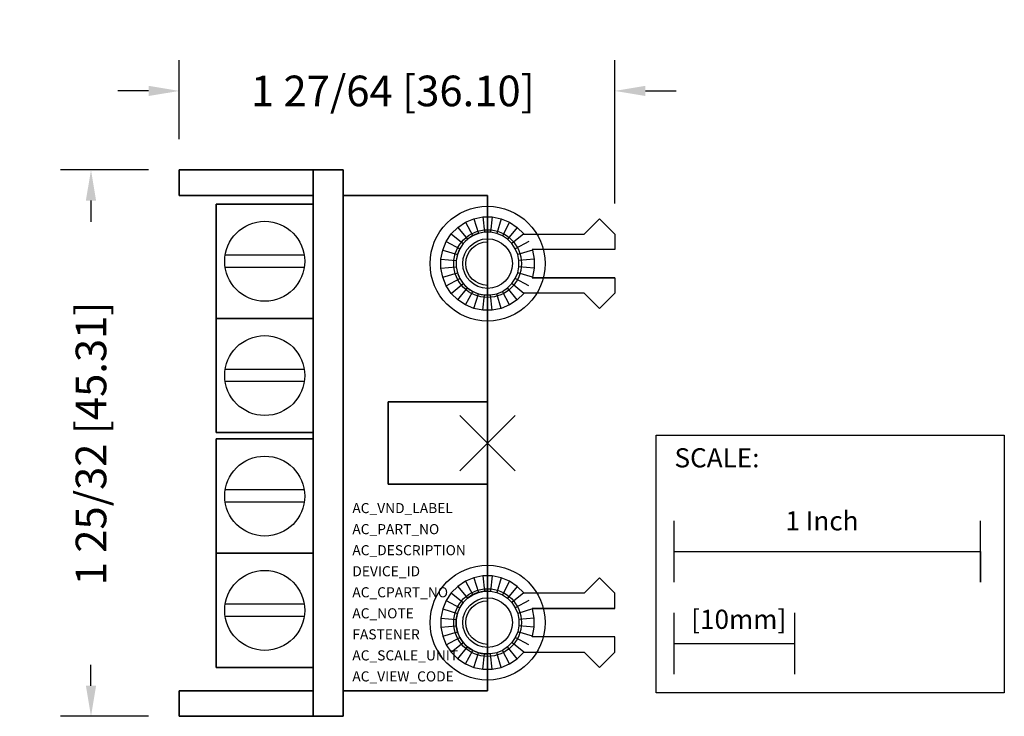
# Model space of a CAD drawing. Extents: x -1.53 to 1.69, y -0.89 to 1.38.
import ezdxf

# ---------------------------------------------------------------- set-up
doc = ezdxf.new("R2010")
doc.units = 0
doc.header["$MEASUREMENT"] = 0
doc.header["$PDMODE"] = 3
doc.header["$PDSIZE"] = 0.09
doc.layers.get('0').update_dxf_attribs({"linetype": 'CONTINUOUS'})
doc.layers.get('DEFPOINTS').update_dxf_attribs({"linetype": 'CONTINUOUS'})
for name, color, linetype in [('AREA1', 7, 'CONTINUOUS'), ('ATTRIBUTES', 7, 'CONTINUOUS'), ('SCALE', 7, 'CONTINUOUS'), ('SNAP_POINTS', 1, 'CONTINUOUS')]:
    doc.layers.add(name, color=color, linetype=linetype)
doc.dimstyles.new('ABECAD_3D', dxfattribs={"dimtxt": 0.1, "dimasz": 0.1, "dimexe": 0.1, "dimexo": 0.1, "dimgap": 0.09, "dimtad": 0, "dimtoh": 1, "dimdec": 6, "dimzin": 4, "dimtxsty": 'STANDARD', "dimcen": 0.09, "dimazin": 3, "dimtfac": 1.5, "dimtdec": 6, "dimtofl": 0, "dimtmove": 0, "dimatfit": 3, "dimtolj": 1, "dimtzin": 4})

# ---------------------------------------------------------------- blocks, each defined once
blk = doc.blocks.new('*D0')
at = {"layer": 'AREA1', "color": 0}
for p, q in [((-1.106, 0.892), (-1.3939, 0.892)), ((-1.2939, 0.792), (-1.2939, 0.7224)), ((-1.2939, -0.792), (-1.2939, -0.7243)), ((-1.106, -0.892), (-1.3939, -0.892))]:
    blk.add_line(p, q, dxfattribs=at)
for points in [[(-1.3106, 0.792), (-1.2773, 0.792), (-1.2939, 0.892)], [(-1.3106, -0.792), (-1.2773, -0.792), (-1.2939, -0.892)]]:
    blk.add_solid(points, dxfattribs=at)
at = {"layer": 'DEFPOINTS', "color": 0}
for p in [(-1.2939, 0.892), (-1.006, 0.892, -0.145), (-1.006, -0.892, -0.145)]:
    blk.add_point(p, dxfattribs=at)
at = {"layer": 'AREA1', "color": 0, "insert": (-1.2939, -0.001), "char_height": 0.1, "attachment_point": 5, "rotation": 90}
blk.add_mtext('\\A1;1 25/32 [45.31]', dxfattribs=at)
blk = doc.blocks.new('*D1')
at = {"layer": 'AREA1', "color": 0}
for p, q in [((-1.006, 0.992), (-1.006, 1.2498)), ((0.4153, 0.7825), (0.4153, 1.2498)), ((-1.106, 1.1498), (-1.206, 1.1498)), ((0.5153, 1.1498), (0.6153, 1.1498))]:
    blk.add_line(p, q, dxfattribs=at)
for points in [[(-1.106, 1.1665), (-1.106, 1.1332), (-1.006, 1.1498)], [(0.5153, 1.1665), (0.5153, 1.1332), (0.4153, 1.1498)]]:
    blk.add_solid(points, dxfattribs=at)
at = {"layer": 'DEFPOINTS', "color": 0}
for p in [(0.4153, 1.1498), (-1.006, 0.892, -0.145), (0.4153, 0.6825, -0.209)]:
    blk.add_point(p, dxfattribs=at)
at = {"layer": 'AREA1', "color": 0, "insert": (-0.309, 1.1498), "char_height": 0.1, "attachment_point": 5}
blk.add_mtext('\\A1;1 27/64 [36.10]', dxfattribs=at)

msp = doc.modelspace()

# ---------------------------------------------------------------- linework, layer by layer
for p, q in [((0, 0.6887581, -1.04), (0, 0.6887581, -0.386)), ((0, 0.4832419, -0.386), (0, 0.6887581, -0.386)), ((0, 0.657), (0, 0.657, -0.386)), ((-0.5980226, 0.613704, -0.6200217), (-0.8559774, 0.613704, -0.6200217)), ((-0.5980226, 0.573704, -0.6200217), (-0.8559774, 0.573704, -0.6200217)), ((0, 0.515, -0.386), (0, 0.515)), ((0, 0.4832419, -0.386), (0, 0.4832419, -1.04)), ((-0.5980226, 0.240704, -1.0142217), (-0.8559774, 0.240704, -1.0142217)), ((-0.5980226, 0.200704, -1.0142217), (-0.8559774, 0.200704, -1.0142217)), ((-0.5980226, -0.1530459, -0.6200217), (-0.8559774, -0.1530459, -0.6200217)), ((-0.5980226, -0.1930459, -0.6200217), (-0.8559774, -0.1930459, -0.6200217)), ((0, -0.4832419, -0.386), (0, -0.6887581, -0.386)), ((0, -0.4832419, -0.386), (0, -0.4832419, -1.04)), ((-0.5980226, -0.5260459, -1.0142217), (-0.8559774, -0.5260459, -1.0142217)), ((0, -0.515, -0.386), (0, -0.515)), ((-0.5980226, -0.5660459, -1.0142217), (-0.8559774, -0.5660459, -1.0142217)), ((0, -0.657), (0, -0.657, -0.386)), ((0, -0.6887581, -1.04), (0, -0.6887581, -0.386))]:
    msp.add_line(p, q)
at = {"elevation": -0.259}
for points in [[(0.0149966, 0.4337367), (-0.0149966, 0.4337367), (-0.0444136, 0.4395881), (-0.0721237, 0.451066), (-0.0970622, 0.4677294), (-0.1182706, 0.4889378), (-0.134934, 0.5138763), (-0.1464119, 0.5415864), (-0.1522633, 0.5710034), (-0.1522633, 0.6009966), (-0.1464119, 0.6304136), (-0.134934, 0.6581237), (-0.1182706, 0.6830622), (-0.0970622, 0.7042706), (-0.0721237, 0.720934), (-0.0444136, 0.7324119), (-0.0149966, 0.7382633), (0.0149966, 0.7382633), (0.0444136, 0.7324119), (0.0721237, 0.720934), (0.0970622, 0.7042706), (0.1182706, 0.6830622), (0.1186462, 0.6825), (0.3152633, 0.6825), (0.3652633, 0.7325), (0.4152633, 0.6825), (0.4152633, 0.6325), (0.1455476, 0.6325), (0.1464119, 0.6304136), (0.1522633, 0.6009966), (0.1522633, 0.5710034), (0.1464119, 0.5415864), (0.1455476, 0.5395), (0.4152633, 0.5395), (0.4152633, 0.4895), (0.3652633, 0.4395), (0.3152633, 0.4895), (0.1186462, 0.4895), (0.1182706, 0.4889378), (0.0970622, 0.4677294), (0.0721237, 0.451066), (0.0444136, 0.4395881)], [(0.0100721, 0.4837367), (0.0298291, 0.4876667), (0.0484398, 0.4953755), (0.065189, 0.5065669), (0.0794331, 0.520811), (0.0906245, 0.5375602), (0.0983333, 0.5561709), (0.1022633, 0.5759279), (0.1022633, 0.5960721), (0.0983333, 0.6158291), (0.0906245, 0.6344398), (0.0794331, 0.651189), (0.065189, 0.6654331), (0.0484398, 0.6766245), (0.0298291, 0.6843333), (0.0100721, 0.6882633), (-0.0100721, 0.6882633), (-0.0298291, 0.6843333), (-0.0484398, 0.6766245), (-0.065189, 0.6654331), (-0.0794331, 0.651189), (-0.0906245, 0.6344398), (-0.0983333, 0.6158291), (-0.1022633, 0.5960721), (-0.1022633, 0.5759279), (-0.0983333, 0.5561709), (-0.0906245, 0.5375602), (-0.0794331, 0.520811), (-0.065189, 0.5065669), (-0.0484398, 0.4953755), (-0.0298291, 0.4876667), (-0.0100721, 0.4837367)], [(0.0149966, -0.4337367), (-0.0149966, -0.4337367), (-0.0444136, -0.4395881), (-0.0721237, -0.451066), (-0.0970622, -0.4677294), (-0.1182706, -0.4889378), (-0.134934, -0.5138763), (-0.1464119, -0.5415864), (-0.1522633, -0.5710034), (-0.1522633, -0.6009966), (-0.1464119, -0.6304136), (-0.134934, -0.6581237), (-0.1182706, -0.6830622), (-0.0970622, -0.7042706), (-0.0721237, -0.720934), (-0.0444136, -0.7324119), (-0.0149966, -0.7382633), (0.0149966, -0.7382633), (0.0444136, -0.7324119), (0.0721237, -0.720934), (0.0970622, -0.7042706), (0.1182706, -0.6830622), (0.1186462, -0.6825), (0.3152633, -0.6825), (0.3652633, -0.7325), (0.4152633, -0.6825), (0.4152633, -0.6325), (0.1455476, -0.6325), (0.1464119, -0.6304136), (0.1522633, -0.6009966), (0.1522633, -0.5710034), (0.1464119, -0.5415864), (0.1455476, -0.5395), (0.4152633, -0.5395), (0.4152633, -0.4895), (0.3652633, -0.4395), (0.3152633, -0.4895), (0.1186462, -0.4895), (0.1182706, -0.4889378), (0.0970622, -0.4677294), (0.0721237, -0.451066), (0.0444136, -0.4395881)], [(0.0100721, -0.4837367), (0.0298291, -0.4876667), (0.0484398, -0.4953755), (0.065189, -0.5065669), (0.0794331, -0.520811), (0.0906245, -0.5375602), (0.0983333, -0.5561709), (0.1022633, -0.5759279), (0.1022633, -0.5960721), (0.0983333, -0.6158291), (0.0906245, -0.6344398), (0.0794331, -0.651189), (0.065189, -0.6654331), (0.0484398, -0.6766245), (0.0298291, -0.6843333), (0.0100721, -0.6882633), (-0.0100721, -0.6882633), (-0.0298291, -0.6843333), (-0.0484398, -0.6766245), (-0.065189, -0.6654331), (-0.0794331, -0.651189), (-0.0906245, -0.6344398), (-0.0983333, -0.6158291), (-0.1022633, -0.5960721), (-0.1022633, -0.5759279), (-0.0983333, -0.5561709), (-0.0906245, -0.5375602), (-0.0794331, -0.520811), (-0.065189, -0.5065669), (-0.0484398, -0.4953755), (-0.0298291, -0.4876667), (-0.0100721, -0.4837367)]]:
    msp.add_lwpolyline(points, close=True, dxfattribs=at)
msp.add_polyline3d([(0, -0.1345, 0), (0, -0.1345, -0.24), (0, 0.1345, -0.24), (0, 0.1345, 0)])
for centre, radius in [((0, 0.586, -1.04), 0.1875), ((-0.727, 0.593704, -0.6200217), 0.1305188), ((0, 0.586, -0.949), 0.1105), ((0, 0.586, -0.59), 0.081), ((-0.727, 0.220704, -1.0142217), 0.1305188), ((-0.727, -0.1730459, -0.6200217), 0.1305188), ((-0.727, -0.5460459, -1.0142217), 0.1305188), ((0, -0.586, -1.04), 0.1875), ((0, -0.586, -0.949), 0.1105), ((0, -0.586, -0.59), 0.081)]:
    msp.add_circle(centre, radius)
for centre in [(0, 0.586, -1.04), (0, -0.586, -1.04)]:
    msp.add_arc(centre, 0.1027581, 90, 270)
at = {"extrusion": (0, 0, -1)}
for centre in [(0, 0.586), (0, -0.586), (0, -0.586)]:
    msp.add_arc(centre, 0.071, 270, 90, dxfattribs=at)
for points, invisible_edges in [([(-0.0721237, 0.720934, -0.259), (-0.0484398, 0.6766245, -0.259), (-0.065189, 0.6654331, -0.259), (-0.0970622, 0.7042706, -0.259)], 14), ([(-0.0721237, 0.720934, -0.209), (-0.0484398, 0.6766245, -0.209), (-0.065189, 0.6654331, -0.209), (-0.0970622, 0.7042706, -0.209)], 14), ([(-0.0444136, 0.7324119, -0.259), (-0.0298291, 0.6843333, -0.259), (-0.0484398, 0.6766245, -0.259), (-0.0721237, 0.720934, -0.259)], 14), ([(-0.0444136, 0.7324119, -0.209), (-0.0298291, 0.6843333, -0.209), (-0.0484398, 0.6766245, -0.209), (-0.0721237, 0.720934, -0.209)], 14), ([(-0.0149966, 0.7382633, -0.259), (-0.0100721, 0.6882633, -0.259), (-0.0298291, 0.6843333, -0.259), (-0.0444136, 0.7324119, -0.259)], 14), ([(-0.0149966, 0.7382633, -0.209), (-0.0100721, 0.6882633, -0.209), (-0.0298291, 0.6843333, -0.209), (-0.0444136, 0.7324119, -0.209)], 14), ([(0.0149966, 0.7382633, -0.259), (0.0100721, 0.6882633, -0.259), (-0.0100721, 0.6882633, -0.259), (-0.0149966, 0.7382633, -0.259)], 14), ([(0.0149966, 0.7382633, -0.209), (0.0100721, 0.6882633, -0.209), (-0.0100721, 0.6882633, -0.209), (-0.0149966, 0.7382633, -0.209)], 14), ([(0.0444136, 0.7324119, -0.259), (0.0298291, 0.6843333, -0.259), (0.0100721, 0.6882633, -0.259), (0.0149966, 0.7382633, -0.259)], 14), ([(0.0444136, 0.7324119, -0.209), (0.0298291, 0.6843333, -0.209), (0.0100721, 0.6882633, -0.209), (0.0149966, 0.7382633, -0.209)], 14), ([(0.0721237, 0.720934, -0.259), (0.0484398, 0.6766245, -0.259), (0.0298291, 0.6843333, -0.259), (0.0444136, 0.7324119, -0.259)], 14), ([(0.0721237, 0.720934, -0.209), (0.0484398, 0.6766245, -0.209), (0.0298291, 0.6843333, -0.209), (0.0444136, 0.7324119, -0.209)], 14), ([(0.0970622, 0.7042706, -0.259), (0.065189, 0.6654331, -0.259), (0.0484398, 0.6766245, -0.259), (0.0721237, 0.720934, -0.259)], 14), ([(0.0970622, 0.7042706, -0.209), (0.065189, 0.6654331, -0.209), (0.0484398, 0.6766245, -0.209), (0.0721237, 0.720934, -0.209)], 14), ([(0.4152633, 0.6325, -0.209), (0.3152633, 0.6825, -0.209), (0.3652633, 0.7325, -0.209), (0.4152633, 0.6825, -0.209)], 15), ([(-0.1182706, 0.6830622, -0.259), (-0.0794331, 0.651189, -0.259), (-0.0906245, 0.6344398, -0.259), (-0.134934, 0.6581237, -0.259)], 14), ([(-0.1182706, 0.6830622, -0.209), (-0.0794331, 0.651189, -0.209), (-0.0906245, 0.6344398, -0.209), (-0.134934, 0.6581237, -0.209)], 14), ([(-0.0970622, 0.7042706, -0.259), (-0.065189, 0.6654331, -0.259), (-0.0794331, 0.651189, -0.259), (-0.1182706, 0.6830622, -0.259)], 14), ([(-0.0970622, 0.7042706, -0.209), (-0.065189, 0.6654331, -0.209), (-0.0794331, 0.651189, -0.209), (-0.1182706, 0.6830622, -0.209)], 14), ([(0.1182706, 0.6830622, -0.259), (0.0794331, 0.651189, -0.259), (0.065189, 0.6654331, -0.259), (0.0970622, 0.7042706, -0.259)], 14), ([(0.1182706, 0.6830622, -0.209), (0.0794331, 0.651189, -0.209), (0.065189, 0.6654331, -0.209), (0.0970622, 0.7042706, -0.209)], 14), ([(0.134934, 0.6581237, -0.259), (0.0906245, 0.6344398, -0.259), (0.0794331, 0.651189, -0.259), (0.1182706, 0.6830622, -0.259)], 14), ([(0.134934, 0.6581237, -0.209), (0.0906245, 0.6344398, -0.209), (0.0794331, 0.651189, -0.209), (0.1182706, 0.6830622, -0.209)], 14), ([(0.3152633, 0.6825, -0.209), (0.1186462, 0.6825, -0.209), (0.1455476, 0.6325, -0.209), (0.4152633, 0.6325, -0.209)], 15), ([(-0.134934, 0.6581237, -0.259), (-0.0906245, 0.6344398, -0.259), (-0.0983333, 0.6158291, -0.259), (-0.1464119, 0.6304136, -0.259)], 14), ([(-0.134934, 0.6581237, -0.209), (-0.0906245, 0.6344398, -0.209), (-0.0983333, 0.6158291, -0.209), (-0.1464119, 0.6304136, -0.209)], 14), ([(0.1464119, 0.6304136, -0.259), (0.0983333, 0.6158291, -0.259), (0.0906245, 0.6344398, -0.259), (0.134934, 0.6581237, -0.259)], 14), ([(0.1464119, 0.6304136, -0.209), (0.0983333, 0.6158291, -0.209), (0.0906245, 0.6344398, -0.209), (0.134934, 0.6581237, -0.209)], 14), ([(-0.1464119, 0.6304136, -0.259), (-0.0983333, 0.6158291, -0.259), (-0.1022633, 0.5960721, -0.259), (-0.1522633, 0.6009966, -0.259)], 14), ([(-0.1464119, 0.6304136, -0.209), (-0.0983333, 0.6158291, -0.209), (-0.1022633, 0.5960721, -0.209), (-0.1522633, 0.6009966, -0.209)], 14), ([(0.1522633, 0.6009966, -0.259), (0.1022633, 0.5960721, -0.259), (0.0983333, 0.6158291, -0.259), (0.1464119, 0.6304136, -0.259)], 14), ([(0.1522633, 0.6009966, -0.209), (0.1022633, 0.5960721, -0.209), (0.0983333, 0.6158291, -0.209), (0.1464119, 0.6304136, -0.209)], 14), ([(-0.1522633, 0.6009966, -0.259), (-0.1022633, 0.5960721, -0.259), (-0.1022633, 0.5759279, -0.259), (-0.1522633, 0.5710034, -0.259)], 14), ([(-0.1522633, 0.6009966, -0.209), (-0.1022633, 0.5960721, -0.209), (-0.1022633, 0.5759279, -0.209), (-0.1522633, 0.5710034, -0.209)], 14), ([(0.1522633, 0.5710034, -0.259), (0.1022633, 0.5759279, -0.259), (0.1022633, 0.5960721, -0.259), (0.1522633, 0.6009966, -0.259)], 14), ([(0.1522633, 0.5710034, -0.209), (0.1022633, 0.5759279, -0.209), (0.1022633, 0.5960721, -0.209), (0.1522633, 0.6009966, -0.209)], 14), ([(-0.1522633, 0.5710034, -0.259), (-0.1022633, 0.5759279, -0.259), (-0.0983333, 0.5561709, -0.259), (-0.1464119, 0.5415864, -0.259)], 14), ([(-0.1522633, 0.5710034, -0.209), (-0.1022633, 0.5759279, -0.209), (-0.0983333, 0.5561709, -0.209), (-0.1464119, 0.5415864, -0.209)], 14), ([(-0.1464119, 0.5415864, -0.259), (-0.0983333, 0.5561709, -0.259), (-0.0906245, 0.5375602, -0.259), (-0.134934, 0.5138763, -0.259)], 14), ([(-0.1464119, 0.5415864, -0.209), (-0.0983333, 0.5561709, -0.209), (-0.0906245, 0.5375602, -0.209), (-0.134934, 0.5138763, -0.209)], 14), ([(0.134934, 0.5138763, -0.259), (0.0906245, 0.5375602, -0.259), (0.0983333, 0.5561709, -0.259), (0.1464119, 0.5415864, -0.259)], 14), ([(0.134934, 0.5138763, -0.209), (0.0906245, 0.5375602, -0.209), (0.0983333, 0.5561709, -0.209), (0.1464119, 0.5415864, -0.209)], 14), ([(0.1464119, 0.5415864, -0.259), (0.0983333, 0.5561709, -0.259), (0.1022633, 0.5759279, -0.259), (0.1522633, 0.5710034, -0.259)], 14), ([(0.1464119, 0.5415864, -0.209), (0.0983333, 0.5561709, -0.209), (0.1022633, 0.5759279, -0.209), (0.1522633, 0.5710034, -0.209)], 14), ([(-0.134934, 0.5138763, -0.259), (-0.0906245, 0.5375602, -0.259), (-0.0794331, 0.520811, -0.259), (-0.1182706, 0.4889378, -0.259)], 14), ([(-0.134934, 0.5138763, -0.209), (-0.0906245, 0.5375602, -0.209), (-0.0794331, 0.520811, -0.209), (-0.1182706, 0.4889378, -0.209)], 14), ([(-0.1182706, 0.4889378, -0.259), (-0.0794331, 0.520811, -0.259), (-0.065189, 0.5065669, -0.259), (-0.0970622, 0.4677294, -0.259)], 14), ([(-0.1182706, 0.4889378, -0.209), (-0.0794331, 0.520811, -0.209), (-0.065189, 0.5065669, -0.209), (-0.0970622, 0.4677294, -0.209)], 14), ([(0.0970622, 0.4677294, -0.259), (0.065189, 0.5065669, -0.259), (0.0794331, 0.520811, -0.259), (0.1182706, 0.4889378, -0.259)], 14), ([(0.0970622, 0.4677294, -0.209), (0.065189, 0.5065669, -0.209), (0.0794331, 0.520811, -0.209), (0.1182706, 0.4889378, -0.209)], 14), ([(0.1182706, 0.4889378, -0.259), (0.0794331, 0.520811, -0.259), (0.0906245, 0.5375602, -0.259), (0.134934, 0.5138763, -0.259)], 14), ([(0.1182706, 0.4889378, -0.209), (0.0794331, 0.520811, -0.209), (0.0906245, 0.5375602, -0.209), (0.134934, 0.5138763, -0.209)], 14), ([(0.4152633, 0.5395, -0.209), (0.1455476, 0.5395, -0.209), (0.1186462, 0.4895, -0.209), (0.3152633, 0.4895, -0.209)], 14), ([(0.4152633, 0.5395, -0.209), (0.3152633, 0.4895, -0.209), (0.3652633, 0.4395, -0.209), (0.4152633, 0.4895, -0.209)], 15), ([(-0.0970622, 0.4677294, -0.259), (-0.065189, 0.5065669, -0.259), (-0.0484398, 0.4953755, -0.259), (-0.0721237, 0.451066, -0.259)], 14), ([(-0.0970622, 0.4677294, -0.209), (-0.065189, 0.5065669, -0.209), (-0.0484398, 0.4953755, -0.209), (-0.0721237, 0.451066, -0.209)], 14), ([(-0.0721237, 0.451066, -0.259), (-0.0484398, 0.4953755, -0.259), (-0.0298291, 0.4876667, -0.259), (-0.0444136, 0.4395881, -0.259)], 14), ([(-0.0721237, 0.451066, -0.209), (-0.0484398, 0.4953755, -0.209), (-0.0298291, 0.4876667, -0.209), (-0.0444136, 0.4395881, -0.209)], 14), ([(-0.0444136, 0.4395881, -0.259), (-0.0298291, 0.4876667, -0.259), (-0.0100721, 0.4837367, -0.259), (-0.0149966, 0.4337367, -0.259)], 14), ([(-0.0444136, 0.4395881, -0.209), (-0.0298291, 0.4876667, -0.209), (-0.0100721, 0.4837367, -0.209), (-0.0149966, 0.4337367, -0.209)], 14), ([(-0.0149966, 0.4337367, -0.259), (-0.0100721, 0.4837367, -0.259), (0.0100721, 0.4837367, -0.259), (0.0149966, 0.4337367, -0.259)], 14), ([(-0.0149966, 0.4337367, -0.209), (-0.0100721, 0.4837367, -0.209), (0.0100721, 0.4837367, -0.209), (0.0149966, 0.4337367, -0.209)], 14), ([(0.0149966, 0.4337367, -0.259), (0.0100721, 0.4837367, -0.259), (0.0298291, 0.4876667, -0.259), (0.0444136, 0.4395881, -0.259)], 14), ([(0.0149966, 0.4337367, -0.209), (0.0100721, 0.4837367, -0.209), (0.0298291, 0.4876667, -0.209), (0.0444136, 0.4395881, -0.209)], 14), ([(0.0444136, 0.4395881, -0.259), (0.0298291, 0.4876667, -0.259), (0.0484398, 0.4953755, -0.259), (0.0721237, 0.451066, -0.259)], 14), ([(0.0444136, 0.4395881, -0.209), (0.0298291, 0.4876667, -0.209), (0.0484398, 0.4953755, -0.209), (0.0721237, 0.451066, -0.209)], 14), ([(0.0721237, 0.451066, -0.259), (0.0484398, 0.4953755, -0.259), (0.065189, 0.5065669, -0.259), (0.0970622, 0.4677294, -0.259)], 14), ([(0.0721237, 0.451066, -0.209), (0.0484398, 0.4953755, -0.209), (0.065189, 0.5065669, -0.209), (0.0970622, 0.4677294, -0.209)], 14), ([(-0.0721237, -0.451066, -0.259), (-0.0484398, -0.4953755, -0.259), (-0.0298291, -0.4876667, -0.259), (-0.0444136, -0.4395881, -0.259)], 14), ([(-0.0721237, -0.451066, -0.209), (-0.0484398, -0.4953755, -0.209), (-0.0298291, -0.4876667, -0.209), (-0.0444136, -0.4395881, -0.209)], 14), ([(-0.0444136, -0.4395881, -0.259), (-0.0298291, -0.4876667, -0.259), (-0.0100721, -0.4837367, -0.259), (-0.0149966, -0.4337367, -0.259)], 14), ([(-0.0444136, -0.4395881, -0.209), (-0.0298291, -0.4876667, -0.209), (-0.0100721, -0.4837367, -0.209), (-0.0149966, -0.4337367, -0.209)], 14), ([(-0.0149966, -0.4337367, -0.259), (-0.0100721, -0.4837367, -0.259), (0.0100721, -0.4837367, -0.259), (0.0149966, -0.4337367, -0.259)], 14), ([(-0.0149966, -0.4337367, -0.209), (-0.0100721, -0.4837367, -0.209), (0.0100721, -0.4837367, -0.209), (0.0149966, -0.4337367, -0.209)], 14), ([(0.0149966, -0.4337367, -0.259), (0.0100721, -0.4837367, -0.259), (0.0298291, -0.4876667, -0.259), (0.0444136, -0.4395881, -0.259)], 14), ([(0.0149966, -0.4337367, -0.209), (0.0100721, -0.4837367, -0.209), (0.0298291, -0.4876667, -0.209), (0.0444136, -0.4395881, -0.209)], 14), ([(0.0444136, -0.4395881, -0.259), (0.0298291, -0.4876667, -0.259), (0.0484398, -0.4953755, -0.259), (0.0721237, -0.451066, -0.259)], 14), ([(0.0444136, -0.4395881, -0.209), (0.0298291, -0.4876667, -0.209), (0.0484398, -0.4953755, -0.209), (0.0721237, -0.451066, -0.209)], 14), ([(0.4152633, -0.5395, -0.209), (0.3152633, -0.4895, -0.209), (0.3652633, -0.4395, -0.209), (0.4152633, -0.4895, -0.209)], 15), ([(-0.1182706, -0.4889378, -0.259), (-0.0794331, -0.520811, -0.259), (-0.065189, -0.5065669, -0.259), (-0.0970622, -0.4677294, -0.259)], 14), ([(-0.1182706, -0.4889378, -0.209), (-0.0794331, -0.520811, -0.209), (-0.065189, -0.5065669, -0.209), (-0.0970622, -0.4677294, -0.209)], 14), ([(-0.0970622, -0.4677294, -0.259), (-0.065189, -0.5065669, -0.259), (-0.0484398, -0.4953755, -0.259), (-0.0721237, -0.451066, -0.259)], 14), ([(-0.0970622, -0.4677294, -0.209), (-0.065189, -0.5065669, -0.209), (-0.0484398, -0.4953755, -0.209), (-0.0721237, -0.451066, -0.209)], 14), ([(0.0721237, -0.451066, -0.259), (0.0484398, -0.4953755, -0.259), (0.065189, -0.5065669, -0.259), (0.0970622, -0.4677294, -0.259)], 14), ([(0.0721237, -0.451066, -0.209), (0.0484398, -0.4953755, -0.209), (0.065189, -0.5065669, -0.209), (0.0970622, -0.4677294, -0.209)], 14), ([(0.0970622, -0.4677294, -0.259), (0.065189, -0.5065669, -0.259), (0.0794331, -0.520811, -0.259), (0.1182706, -0.4889378, -0.259)], 14), ([(0.0970622, -0.4677294, -0.209), (0.065189, -0.5065669, -0.209), (0.0794331, -0.520811, -0.209), (0.1182706, -0.4889378, -0.209)], 14), ([(-0.1464119, -0.5415864, -0.209), (-0.0983333, -0.5561709, -0.209), (-0.0906245, -0.5375602, -0.209), (-0.134934, -0.5138763, -0.209)], 14), ([(-0.1464119, -0.5415864, -0.259), (-0.0983333, -0.5561709, -0.259), (-0.0906245, -0.5375602, -0.259), (-0.134934, -0.5138763, -0.259)], 14), ([(-0.134934, -0.5138763, -0.259), (-0.0906245, -0.5375602, -0.259), (-0.0794331, -0.520811, -0.259), (-0.1182706, -0.4889378, -0.259)], 14), ([(-0.134934, -0.5138763, -0.209), (-0.0906245, -0.5375602, -0.209), (-0.0794331, -0.520811, -0.209), (-0.1182706, -0.4889378, -0.209)], 14), ([(0.1182706, -0.4889378, -0.259), (0.0794331, -0.520811, -0.259), (0.0906245, -0.5375602, -0.259), (0.134934, -0.5138763, -0.259)], 14), ([(0.1182706, -0.4889378, -0.209), (0.0794331, -0.520811, -0.209), (0.0906245, -0.5375602, -0.209), (0.134934, -0.5138763, -0.209)], 14), ([(0.134934, -0.5138763, -0.259), (0.0906245, -0.5375602, -0.259), (0.0983333, -0.5561709, -0.259), (0.1464119, -0.5415864, -0.259)], 14), ([(0.134934, -0.5138763, -0.209), (0.0906245, -0.5375602, -0.209), (0.0983333, -0.5561709, -0.209), (0.1464119, -0.5415864, -0.209)], 14), ([(0.4152633, -0.5395, -0.209), (0.1455476, -0.5395, -0.209), (0.1186462, -0.4895, -0.209), (0.3152633, -0.4895, -0.209)], 14), ([(-0.1522633, -0.5710034, -0.209), (-0.1022633, -0.5759279, -0.209), (-0.0983333, -0.5561709, -0.209), (-0.1464119, -0.5415864, -0.209)], 14), ([(-0.1522633, -0.5710034, -0.259), (-0.1022633, -0.5759279, -0.259), (-0.0983333, -0.5561709, -0.259), (-0.1464119, -0.5415864, -0.259)], 14), ([(0.1464119, -0.5415864, -0.259), (0.0983333, -0.5561709, -0.259), (0.1022633, -0.5759279, -0.259), (0.1522633, -0.5710034, -0.259)], 14), ([(0.1464119, -0.5415864, -0.209), (0.0983333, -0.5561709, -0.209), (0.1022633, -0.5759279, -0.209), (0.1522633, -0.5710034, -0.209)], 14), ([(-0.1522633, -0.6009966, -0.209), (-0.1022633, -0.5960721, -0.209), (-0.1022633, -0.5759279, -0.209), (-0.1522633, -0.5710034, -0.209)], 14), ([(-0.1522633, -0.6009966, -0.259), (-0.1022633, -0.5960721, -0.259), (-0.1022633, -0.5759279, -0.259), (-0.1522633, -0.5710034, -0.259)], 14), ([(0.1522633, -0.5710034, -0.259), (0.1022633, -0.5759279, -0.259), (0.1022633, -0.5960721, -0.259), (0.1522633, -0.6009966, -0.259)], 14), ([(0.1522633, -0.5710034, -0.209), (0.1022633, -0.5759279, -0.209), (0.1022633, -0.5960721, -0.209), (0.1522633, -0.6009966, -0.209)], 14), ([(-0.1464119, -0.6304136, -0.209), (-0.0983333, -0.6158291, -0.209), (-0.1022633, -0.5960721, -0.209), (-0.1522633, -0.6009966, -0.209)], 14), ([(-0.1464119, -0.6304136, -0.259), (-0.0983333, -0.6158291, -0.259), (-0.1022633, -0.5960721, -0.259), (-0.1522633, -0.6009966, -0.259)], 14), ([(0.1522633, -0.6009966, -0.259), (0.1022633, -0.5960721, -0.259), (0.0983333, -0.6158291, -0.259), (0.1464119, -0.6304136, -0.259)], 14), ([(0.1522633, -0.6009966, -0.209), (0.1022633, -0.5960721, -0.209), (0.0983333, -0.6158291, -0.209), (0.1464119, -0.6304136, -0.209)], 14), ([(-0.134934, -0.6581237, -0.209), (-0.0906245, -0.6344398, -0.209), (-0.0983333, -0.6158291, -0.209), (-0.1464119, -0.6304136, -0.209)], 14), ([(-0.134934, -0.6581237, -0.259), (-0.0906245, -0.6344398, -0.259), (-0.0983333, -0.6158291, -0.259), (-0.1464119, -0.6304136, -0.259)], 14), ([(-0.1182706, -0.6830622, -0.259), (-0.0794331, -0.651189, -0.259), (-0.0906245, -0.6344398, -0.259), (-0.134934, -0.6581237, -0.259)], 14), ([(-0.1182706, -0.6830622, -0.209), (-0.0794331, -0.651189, -0.209), (-0.0906245, -0.6344398, -0.209), (-0.134934, -0.6581237, -0.209)], 14), ([(0.134934, -0.6581237, -0.259), (0.0906245, -0.6344398, -0.259), (0.0794331, -0.651189, -0.259), (0.1182706, -0.6830622, -0.259)], 14), ([(0.134934, -0.6581237, -0.209), (0.0906245, -0.6344398, -0.209), (0.0794331, -0.651189, -0.209), (0.1182706, -0.6830622, -0.209)], 14), ([(0.1464119, -0.6304136, -0.259), (0.0983333, -0.6158291, -0.259), (0.0906245, -0.6344398, -0.259), (0.134934, -0.6581237, -0.259)], 14), ([(0.1464119, -0.6304136, -0.209), (0.0983333, -0.6158291, -0.209), (0.0906245, -0.6344398, -0.209), (0.134934, -0.6581237, -0.209)], 14), ([(0.3152633, -0.6825, -0.209), (0.1186462, -0.6825, -0.209), (0.1455476, -0.6325, -0.209), (0.4152633, -0.6325, -0.209)], 15), ([(0.4152633, -0.6325, -0.209), (0.3152633, -0.6825, -0.209), (0.3652633, -0.7325, -0.209), (0.4152633, -0.6825, -0.209)], 15), ([(-0.0970622, -0.7042706, -0.259), (-0.065189, -0.6654331, -0.259), (-0.0794331, -0.651189, -0.259), (-0.1182706, -0.6830622, -0.259)], 14), ([(-0.0970622, -0.7042706, -0.209), (-0.065189, -0.6654331, -0.209), (-0.0794331, -0.651189, -0.209), (-0.1182706, -0.6830622, -0.209)], 14), ([(-0.0721237, -0.720934, -0.259), (-0.0484398, -0.6766245, -0.259), (-0.065189, -0.6654331, -0.259), (-0.0970622, -0.7042706, -0.259)], 14), ([(-0.0721237, -0.720934, -0.209), (-0.0484398, -0.6766245, -0.209), (-0.065189, -0.6654331, -0.209), (-0.0970622, -0.7042706, -0.209)], 14), ([(0.0970622, -0.7042706, -0.259), (0.065189, -0.6654331, -0.259), (0.0484398, -0.6766245, -0.259), (0.0721237, -0.720934, -0.259)], 14), ([(0.0970622, -0.7042706, -0.209), (0.065189, -0.6654331, -0.209), (0.0484398, -0.6766245, -0.209), (0.0721237, -0.720934, -0.209)], 14), ([(0.1182706, -0.6830622, -0.259), (0.0794331, -0.651189, -0.259), (0.065189, -0.6654331, -0.259), (0.0970622, -0.7042706, -0.259)], 14), ([(0.1182706, -0.6830622, -0.209), (0.0794331, -0.651189, -0.209), (0.065189, -0.6654331, -0.209), (0.0970622, -0.7042706, -0.209)], 14), ([(-0.0444136, -0.7324119, -0.259), (-0.0298291, -0.6843333, -0.259), (-0.0484398, -0.6766245, -0.259), (-0.0721237, -0.720934, -0.259)], 14), ([(-0.0444136, -0.7324119, -0.209), (-0.0298291, -0.6843333, -0.209), (-0.0484398, -0.6766245, -0.209), (-0.0721237, -0.720934, -0.209)], 14), ([(-0.0149966, -0.7382633, -0.259), (-0.0100721, -0.6882633, -0.259), (-0.0298291, -0.6843333, -0.259), (-0.0444136, -0.7324119, -0.259)], 14), ([(-0.0149966, -0.7382633, -0.209), (-0.0100721, -0.6882633, -0.209), (-0.0298291, -0.6843333, -0.209), (-0.0444136, -0.7324119, -0.209)], 14), ([(0.0149966, -0.7382633, -0.259), (0.0100721, -0.6882633, -0.259), (-0.0100721, -0.6882633, -0.259), (-0.0149966, -0.7382633, -0.259)], 14), ([(0.0149966, -0.7382633, -0.209), (0.0100721, -0.6882633, -0.209), (-0.0100721, -0.6882633, -0.209), (-0.0149966, -0.7382633, -0.209)], 14), ([(0.0444136, -0.7324119, -0.259), (0.0298291, -0.6843333, -0.259), (0.0100721, -0.6882633, -0.259), (0.0149966, -0.7382633, -0.259)], 14), ([(0.0444136, -0.7324119, -0.209), (0.0298291, -0.6843333, -0.209), (0.0100721, -0.6882633, -0.209), (0.0149966, -0.7382633, -0.209)], 14), ([(0.0721237, -0.720934, -0.259), (0.0484398, -0.6766245, -0.259), (0.0298291, -0.6843333, -0.259), (0.0444136, -0.7324119, -0.259)], 14), ([(0.0721237, -0.720934, -0.209), (0.0484398, -0.6766245, -0.209), (0.0298291, -0.6843333, -0.209), (0.0444136, -0.7324119, -0.209)], 14)]:
    msp.add_3dface(points, dxfattribs=dict(invisible_edges=invisible_edges))
at = {"layer": 'SCALE'}
for p, q in [((0.6084352, -0.4541599), (0.6084352, -0.2541599)), ((1.6084352, -0.4541599), (1.6084352, -0.2541599)), ((0.6084352, -0.3541599), (1.6084352, -0.3541599)), ((1.6084352, -0.3541599), (1.6084352, -0.4541599)), ((0.6084352, -0.7541599), (0.6084352, -0.5541599)), ((1.0021352, -0.7541599), (1.0021352, -0.5541599)), ((0.6084352, -0.6541599), (1.0021352, -0.6541599))]:
    msp.add_line(p, q, dxfattribs=at)
msp.add_lwpolyline([(0.5504365, 0.0259184), (1.6860653, 0.0259184), (1.6860653, -0.8156911), (0.5504365, -0.8156911)], close=True, dxfattribs=at)
at = {"layer": 'SNAP_POINTS'}
for p in [(0, 0), (0, 0, -1.04)]:
    msp.add_point(p, dxfattribs=at)

# ---------------------------------------------------------------- texts
at = {"layer": 'ATTRIBUTES'}
for tag, p, s, height in [('AC_VND_LABEL', (-0.4411913, -0.2287102), 'ALLEN-BRADLEY', 0.032968555), ('AC_PART_NO', (-0.4411913, -0.2973947), '800T-XD2V', 0.03296856), ('AC_DESCRIPTION', (-0.4411913, -0.3660792), 'NEMA LOW VOLTAGE (PENTAFURCATED) CONTACT BLOCK, 1 N.C.', 0.032968555), ('DEVICE_ID', (-0.4411913, -0.4347637), '', 0.0329686), ('AC_CPART_NO', (-0.4411913, -0.5034482), '', 0.0329686), ('AC_NOTE', (-0.4411913, -0.5721327), '', 0.0329686), ('FASTENER', (-0.4411913, -0.6408172), '', 0.0329686), ('AC_SCALE_UNIT', (-0.4411913, -0.7095016), '', 0.0329686), ('AC_VIEW_CODE', (-0.4411913, -0.7781861), '', 0.0329686)]:
    msp.add_attdef(tag, p, s, height=height, dxfattribs=at)
at = {"layer": 'SCALE'}
for s, p in [('SCALE:', (0.6099654, -0.0792828)), ('1 Inch', (0.9717182, -0.2851112)), ('[10mm]', (0.6644112, -0.6064748))]:
    msp.add_text(s, height=0.0625, dxfattribs=at).set_placement(p)

# ---------------------------------------------------------------- dimensions: what is measured, and where the dimension line sits
at = {"layer": 'AREA1'}
dim = msp.add_linear_dim(base=(0.4152633, 1.1498448), p1=(-1.006, 0.892, -0.145), p2=(0.4152633, 0.6825, -0.209), dimstyle='ABECAD_3D', dxfattribs=at)
dim.commit()
dim.dimension.update_dxf_attribs({"geometry": '*D1', "text_midpoint": (-0.3089894, 1.1498448), "dimtype": 160})
dim = msp.add_linear_dim(base=(-1.29393, 0.892), p1=(-1.006, -0.892, -0.145), p2=(-1.006, 0.892, -0.145), angle=90, dimstyle='ABECAD_3D', dxfattribs=at)
dim.commit()
dim.dimension.update_dxf_attribs({"geometry": '*D0', "text_midpoint": (-1.29393, -0.0009767), "dimtype": 160})

# ---------------------------------------------------------------- meshes
mesh = msp.add_polymesh((6, 3))
for k, corner in enumerate([(-1.006, 0.8085, -0.145), (-1.006, 0.8085, -0.145), (-1.006, 0.8085, -0.145), (-0.569, 0.8085), (-0.569, 0.8085, -0.145), (-0.569, 0.8085, -0.145), (-0.569, 0.892), (-0.569, 0.892, -0.145), (-0.569, 0.8085, -0.145), (-1.006, 0.892, -0.145), (-1.006, 0.892, -0.145), (-1.006, 0.8085, -0.145), (-1.006, 0.892, -0.145), (-1.006, 0.892, -0.145), (-1.006, 0.8085, -0.145), (-0.569, 0.892), (-0.569, 0.892), (-0.569, 0.8085)]):
    mesh.set_mesh_vertex(divmod(k, 3), corner)
mesh = msp.add_polymesh((6, 3))
for k, corner in enumerate([(-0.569, 0.8085, -0.145), (-0.569, 0.8085, -0.895), (-0.569, 0.8085, -0.895), (-1.006, 0.8085, -0.145), (-1.006, 0.8085, -0.895), (-1.006, 0.8085, -0.895), (-1.006, 0.892, -0.145), (-1.006, 0.892, -0.895), (-1.006, 0.8085, -0.895), (-0.569, 0.892, -0.145), (-0.569, 0.892, -0.895), (-0.569, 0.8085, -0.895), (-0.569, 0.892, -0.145), (-0.569, 0.892, -0.145), (-0.569, 0.8085, -0.145), (-1.006, 0.892, -0.145), (-1.006, 0.892, -0.145), (-1.006, 0.8085, -0.145)]):
    mesh.set_mesh_vertex(divmod(k, 3), corner)
mesh = msp.add_polymesh((6, 3))
for k, corner in enumerate([(-1.006, 0.8085, -0.895), (-1.006, 0.8085, -0.895), (-1.006, 0.8085, -0.895), (-0.569, 0.8085, -1.04), (-0.569, 0.8085, -0.895), (-0.569, 0.8085, -0.895), (-0.569, 0.892, -1.04), (-0.569, 0.892, -0.895), (-0.569, 0.8085, -0.895), (-1.006, 0.892, -0.895), (-1.006, 0.892, -0.895), (-1.006, 0.8085, -0.895), (-1.006, 0.892, -0.895), (-1.006, 0.892, -0.895), (-1.006, 0.8085, -0.895), (-0.569, 0.892, -1.04), (-0.569, 0.892, -1.04), (-0.569, 0.8085, -1.04)]):
    mesh.set_mesh_vertex(divmod(k, 3), corner)
mesh = msp.add_polymesh((6, 3))
for k, corner in enumerate([(-0.471, -0.892), (-0.471, -0.892, -1.04), (-0.471, -0.892, -1.04), (-0.569, -0.892), (-0.569, -0.892, -1.04), (-0.569, -0.892, -1.04), (-0.569, 0.892), (-0.569, 0.892, -1.04), (-0.569, -0.892, -1.04), (-0.471, 0.892), (-0.471, 0.892, -1.04), (-0.471, -0.892, -1.04), (-0.471, 0.892), (-0.471, 0.892), (-0.471, -0.892), (-0.569, 0.892), (-0.569, 0.892), (-0.569, -0.892)]):
    mesh.set_mesh_vertex(divmod(k, 3), corner)
mesh = msp.add_polymesh((6, 3))
for k, corner in enumerate([(0, -0.8085), (0, -0.8085, -1.04), (0, -0.8085, -1.04), (-0.471, -0.8085), (-0.471, -0.8085, -1.04), (-0.471, -0.8085, -1.04), (-0.471, 0.8085), (-0.471, 0.8085, -1.04), (-0.471, -0.8085, -1.04), (0, 0.8085), (0, 0.8085, -1.04), (0, -0.8085, -1.04), (0, 0.8085), (0, 0.8085), (0, -0.8085), (-0.471, 0.8085), (-0.471, 0.8085), (-0.471, -0.8085)]):
    mesh.set_mesh_vertex(divmod(k, 3), corner)
mesh = msp.add_polymesh((6, 3))
for k, corner in enumerate([(-0.569, 0.780204, -0.3660217), (-0.569, 0.780204, -0.5200217), (-0.569, 0.780204, -0.5200217), (-0.885, 0.780204, -0.3660217), (-0.885, 0.780204, -0.5200217), (-0.885, 0.780204, -0.5200217), (-0.885, 0.407204, -0.3660217), (-0.885, 0.407204, -0.5200217), (-0.885, 0.780204, -0.5200217), (-0.569, 0.407204, -0.3660217), (-0.569, 0.407204, -0.5200217), (-0.569, 0.780204, -0.5200217), (-0.569, 0.407204, -0.3660217), (-0.569, 0.407204, -0.3660217), (-0.569, 0.780204, -0.3660217), (-0.885, 0.407204, -0.3660217), (-0.885, 0.407204, -0.3660217), (-0.885, 0.780204, -0.3660217)]):
    mesh.set_mesh_vertex(divmod(k, 3), corner)
mesh = msp.add_polymesh((6, 3))
for k, corner in enumerate([(-0.569, 0.034204, -0.7602217), (-0.569, 0.034204, -0.9142217), (-0.569, 0.034204, -0.9142217), (-0.885, 0.034204, -0.7602217), (-0.885, 0.034204, -0.9142217), (-0.885, 0.034204, -0.9142217), (-0.885, 0.407204, -0.7602217), (-0.885, 0.407204, -0.9142217), (-0.885, 0.034204, -0.9142217), (-0.569, 0.407204, -0.7602217), (-0.569, 0.407204, -0.9142217), (-0.569, 0.034204, -0.9142217), (-0.569, 0.407204, -0.7602217), (-0.569, 0.407204, -0.7602217), (-0.569, 0.034204, -0.7602217), (-0.885, 0.407204, -0.7602217), (-0.885, 0.407204, -0.7602217), (-0.885, 0.034204, -0.7602217)]):
    mesh.set_mesh_vertex(divmod(k, 3), corner)
mesh = msp.add_polymesh((6, 3))
for k, corner in enumerate([(-0.324, -0.1345, 0.266), (-0.324, -0.1345), (-0.324, -0.1345), (-0.324, 0.1345, 0.266), (-0.324, 0.1345), (-0.324, 0.1345), (0, 0.1345, 0.266), (0, 0.1345), (-0.324, 0.1345), (0, -0.1345, 0.266), (0, -0.1345), (-0.324, -0.1345), (0, -0.1345, 0.266), (0, -0.1345, 0.266), (-0.324, -0.1345, 0.266), (0, 0.1345, 0.266), (0, 0.1345, 0.266), (-0.324, 0.1345, 0.266)]):
    mesh.set_mesh_vertex(divmod(k, 3), corner)
mesh = msp.add_polymesh((6, 3))
for k, corner in enumerate([(-0.569, 0.0134541, -0.3660217), (-0.569, 0.0134541, -0.5200217), (-0.569, 0.0134541, -0.5200217), (-0.885, 0.0134541, -0.3660217), (-0.885, 0.0134541, -0.5200217), (-0.885, 0.0134541, -0.5200217), (-0.885, -0.3595459, -0.3660217), (-0.885, -0.3595459, -0.5200217), (-0.885, 0.0134541, -0.5200217), (-0.569, -0.3595459, -0.3660217), (-0.569, -0.3595459, -0.5200217), (-0.569, 0.0134541, -0.5200217), (-0.569, -0.3595459, -0.3660217), (-0.569, -0.3595459, -0.3660217), (-0.569, 0.0134541, -0.3660217), (-0.885, -0.3595459, -0.3660217), (-0.885, -0.3595459, -0.3660217), (-0.885, 0.0134541, -0.3660217)]):
    mesh.set_mesh_vertex(divmod(k, 3), corner)
mesh = msp.add_polymesh((6, 3))
for k, corner in enumerate([(-0.569, -0.7325459, -0.7602217), (-0.569, -0.7325459, -0.9142217), (-0.569, -0.7325459, -0.9142217), (-0.885, -0.7325459, -0.7602217), (-0.885, -0.7325459, -0.9142217), (-0.885, -0.7325459, -0.9142217), (-0.885, -0.3595459, -0.7602217), (-0.885, -0.3595459, -0.9142217), (-0.885, -0.7325459, -0.9142217), (-0.569, -0.3595459, -0.7602217), (-0.569, -0.3595459, -0.9142217), (-0.569, -0.7325459, -0.9142217), (-0.569, -0.3595459, -0.7602217), (-0.569, -0.3595459, -0.7602217), (-0.569, -0.7325459, -0.7602217), (-0.885, -0.3595459, -0.7602217), (-0.885, -0.3595459, -0.7602217), (-0.885, -0.7325459, -0.7602217)]):
    mesh.set_mesh_vertex(divmod(k, 3), corner)
mesh = msp.add_polymesh((6, 3))
for k, corner in enumerate([(-1.006, -0.892, -0.145), (-1.006, -0.892, -0.145), (-1.006, -0.892, -0.145), (-0.569, -0.892), (-0.569, -0.892, -0.145), (-0.569, -0.892, -0.145), (-0.569, -0.8085), (-0.569, -0.8085, -0.145), (-0.569, -0.892, -0.145), (-1.006, -0.8085, -0.145), (-1.006, -0.8085, -0.145), (-1.006, -0.892, -0.145), (-1.006, -0.8085, -0.145), (-1.006, -0.8085, -0.145), (-1.006, -0.892, -0.145), (-0.569, -0.8085), (-0.569, -0.8085), (-0.569, -0.892)]):
    mesh.set_mesh_vertex(divmod(k, 3), corner)
mesh = msp.add_polymesh((6, 3))
for k, corner in enumerate([(-1.006, -0.892, -0.895), (-1.006, -0.892, -0.895), (-1.006, -0.892, -0.895), (-0.569, -0.892, -1.04), (-0.569, -0.892, -0.895), (-0.569, -0.892, -0.895), (-0.569, -0.8085, -1.04), (-0.569, -0.8085, -0.895), (-0.569, -0.892, -0.895), (-1.006, -0.8085, -0.895), (-1.006, -0.8085, -0.895), (-1.006, -0.892, -0.895), (-1.006, -0.8085, -0.895), (-1.006, -0.8085, -0.895), (-1.006, -0.892, -0.895), (-0.569, -0.8085, -1.04), (-0.569, -0.8085, -1.04), (-0.569, -0.892, -1.04)]):
    mesh.set_mesh_vertex(divmod(k, 3), corner)
mesh = msp.add_polymesh((6, 3))
for k, corner in enumerate([(-0.569, -0.892, -0.145), (-0.569, -0.892, -0.895), (-0.569, -0.892, -0.895), (-1.006, -0.892, -0.145), (-1.006, -0.892, -0.895), (-1.006, -0.892, -0.895), (-1.006, -0.8085, -0.145), (-1.006, -0.8085, -0.895), (-1.006, -0.892, -0.895), (-0.569, -0.8085, -0.145), (-0.569, -0.8085, -0.895), (-0.569, -0.892, -0.895), (-0.569, -0.8085, -0.145), (-0.569, -0.8085, -0.145), (-0.569, -0.892, -0.145), (-1.006, -0.8085, -0.145), (-1.006, -0.8085, -0.145), (-1.006, -0.892, -0.145)]):
    mesh.set_mesh_vertex(divmod(k, 3), corner)

doc.saveas('drawing.dxf')
